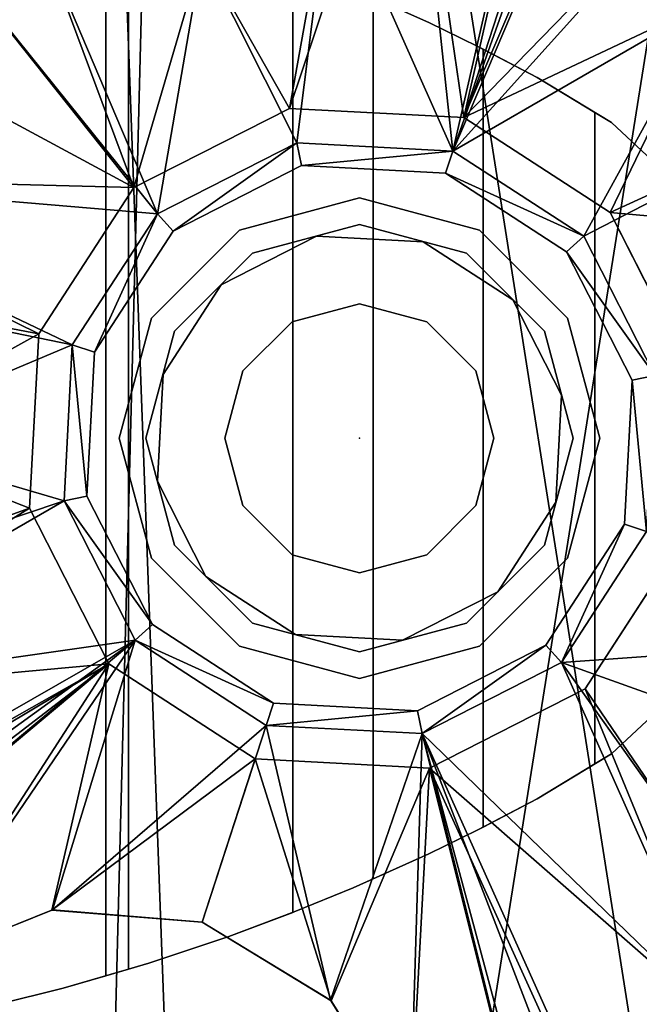
# Model space of a CAD drawing. Units: inches. Extents: x 285 to 503, y 410 to 497.
# Drawn here: x 435 to 437, y 450 to 454 of the extents above; entities that cross this region are included whole.
import ezdxf

# ---------------------------------------------------------------- set-up
doc = ezdxf.new("R2010")
doc.units = ezdxf.units.IN
doc.header["$MEASUREMENT"] = 0
for name, color, linetype in [('A-FURN', 7, 'Continuous'), ('A-FURN-ATTRIBUTE-T', 7, 'Continuous'), ('FRAME', 9, 'Continuous'), ('TK3SEAT_BASE', 250, 'Continuous'), ('TK3SEAT_SUP', 250, 'Continuous')]:
    doc.layers.add(name, color=color, linetype=linetype)

# ---------------------------------------------------------------- blocks, each defined once
blk = doc.blocks.new('3_NCOMNYQS')
blk.add_point((0, 0))
at = {"layer": 'FRAME', "extrusion": (1, 0, 1.83691e-16)}
blk.add_line((-0.8465, 0, 2.7708), (-0.8465, 0, 2.7708), dxfattribs=at)
at = {"layer": 'TK3SEAT_BASE'}
for points in [[(-9.0897, 2.6687, 17.6129), (-9.2311, -0.5478, 17.6673), (8.9895, 2.3517, 17.6103)], [(9.1238, -0.7043, 15.4681), (-9.1117, 2.1677, 15.4035), (8.9827, 2.5061, 15.4126)], [(8.9895, 2.3517, 17.6103), (-9.2311, -0.5478, 17.6673), (9.1467, -1.224, 17.7053)], [(-9.1117, 2.1677, 15.4035), (9.1238, -0.7043, 15.4681), (-9.2586, -1.1757, 15.498)], [(-9.378, -3.8921, 17.8377), (9.1467, -1.224, 17.7053), (-9.2311, -0.5478, 17.6673)], [(9.2745, -4.1344, 15.6418), (-9.2586, -1.1757, 15.498), (9.1238, -0.7043, 15.4681)], [(-9.409, -4.5971, 15.6435), (-9.2586, -1.1757, 15.498), (9.2745, -4.1344, 15.6418)], [(9.1467, -1.224, 17.7053), (-9.378, -3.8921, 17.8377), (9.2874, -4.4272, 17.8393)]]:
    blk.add_3dface(points, dxfattribs=at)
at = {"layer": 'TK3SEAT_SUP'}
for points, invisible_edges in [([(3.9416, -7.746, 16.536), (3.9416, 6.0335, 16.536), (-3.8537, -7.746, 16.536)], 3), ([(3.9416, 6.0335, 16.536), (-3.8537, 6.0335, 16.536), (-3.8537, -7.746, 16.536)], 14), ([(-3.8537, -7.5492, 13.8588), (-3.8537, 5.8367, 13.8588), (3.9416, -7.5492, 13.8588)], 3), ([(-3.8537, 5.8367, 13.8588), (3.9416, 5.8367, 13.8588), (3.9416, -7.5492, 13.8588)], 14), ([(-0.427, 1.3141, 7.4165), (0.176, 0.828, 7.4165), (0.2873, 1.3516, 7.4165)], 3), ([(0.5664, 0.629, 7.4165), (0.2873, 1.3516, 7.4165), (0.176, 0.828, 7.4165)], 3), ([(0.9246, 1.0269, 7.4165), (0.2873, 1.3516, 7.4165), (0.5664, 0.629, 7.4165)], 14), ([(-1.293, 1.0327, 10.6956), (-1.0512, 1.2915, 10.6803), (-1.293, 1.0327, 9.3642)], 2), ([(-1.0512, 1.2915, 10.6803), (-1.0512, 1.2915, 9.3499), (-1.293, 1.0327, 9.3642)], 12), ([(-1.0512, 1.2915, 10.6803), (-1.293, 1.0327, 10.6956), (1.293, 1.0327, 10.6956)], 14), ([(-1.0512, 1.2915, 9.3499), (1.0512, 1.2915, 9.3499), (-1.293, 1.0327, 9.3642)], 3), ([(1.0512, 1.2915, 9.3499), (1.293, 1.0327, 9.3642), (-1.293, 1.0327, 9.3642)], 14), ([(1.0512, 1.2915, 10.6803), (-1.0512, 1.2915, 10.6803), (1.293, 1.0327, 10.6956)], 3), ([(-0.427, 1.3141, 7.4165), (-1.0269, 0.9246, 7.4165), (-0.629, 0.5664, 7.4165)], 14), ([(-0.2616, 0.805, 7.4165), (-0.427, 1.3141, 7.4165), (-0.629, 0.5664, 7.4165)], 3), ([(-0.2616, 0.805, 7.4165), (0.176, 0.828, 7.4165), (-0.427, 1.3141, 7.4165)], 14), ([(1.293, 1.0327, 10.6956), (1.293, 1.0327, 9.3642), (1.0512, 1.2915, 10.6803)], 2), ([(1.293, 1.0327, 9.3642), (1.0512, 1.2915, 9.3499), (1.0512, 1.2915, 10.6803)], 12), ([(0.2374, 1.1168, 2.7708), (0.176, 0.828, 2.7708), (-0.3528, 1.0859, 2.7708)], 3), ([(0.5664, 0.629, 2.7708), (0.176, 0.828, 2.7708), (0.2374, 1.1168, 2.7708)], 14), ([(0.764, 0.8485, 2.7708), (0.5664, 0.629, 2.7708), (0.2374, 1.1168, 2.7708)], 3), ([(-0.3528, 1.0859, 2.7708), (-0.2616, 0.805, 2.7708), (-0.8485, 0.764, 2.7708)], 3), ([(-0.2616, 0.805, 2.7708), (-0.3528, 1.0859, 2.7708), (0.176, 0.828, 2.7708)], 3), ([(-1.293, 1.0327, 9.3642), (-1.4779, 0.7288, 9.381), (-1.3345, 0.9645, 10.6996)], 14), ([(1.4779, 0.7288, 9.381), (-1.4779, 0.7288, 9.381), (1.293, 1.0327, 9.3642)], 3), ([(-1.293, 1.0327, 9.3642), (1.293, 1.0327, 9.3642), (-1.4779, 0.7288, 9.381)], 3), ([(-1.293, 1.0327, 10.6956), (-1.293, 1.0327, 9.3642), (-1.3345, 0.9645, 10.6996)], 2), ([(-1.3345, 0.9645, 10.6996), (1.3345, 0.9645, 10.6996), (-1.293, 1.0327, 10.6956)], 2), ([(-1.293, 1.0327, 10.6956), (1.3345, 0.9645, 10.6996), (1.293, 1.0327, 10.6956)], 13), ([(0.805, 0.2616, 7.4165), (0.9246, 1.0269, 7.4165), (0.5664, 0.629, 7.4165)], 3), ([(1.3141, 0.427, 7.4165), (0.9246, 1.0269, 7.4165), (0.805, 0.2616, 7.4165)], 14), ([(1.4779, 0.7288, 9.381), (1.293, 1.0327, 9.3642), (1.3345, 0.9645, 10.6996)], 14), ([(1.293, 1.0327, 9.3642), (1.293, 1.0327, 10.6956), (1.3345, 0.9645, 10.6996)], 12), ([(0, 0.9843, 8.322), (-0.4921, 0.8524, 8.322), (0, 0.5512, 8.322)], 14), ([(-0.4921, 0.8524, 2.7708), (0, 0.9843, 2.7708), (0, 0.876, 2.7708)], 14), ([(0, 0.9843, 8.322), (0, 0.5512, 8.322), (0.4921, 0.8524, 8.322)], 3), ([(0, 0.9843, 2.7708), (0.4921, 0.8524, 2.7708), (0, 0.876, 2.7708)], 14), ([(-1.4779, 0.7288, 10.7402), (-1.3345, 0.9645, 10.6996), (-1.4779, 0.7288, 9.381)], 2), ([(-1.3345, 0.9645, 10.6996), (-1.4779, 0.7288, 10.7402), (1.4779, 0.7288, 10.7402)], 14), ([(1.3345, 0.9645, 10.6996), (-1.3345, 0.9645, 10.6996), (1.4779, 0.7288, 10.7402)], 2), ([(1.4779, 0.7288, 10.7402), (1.4779, 0.7288, 9.381), (1.3345, 0.9645, 10.6996)], 2), ([(-1.3516, 0.2873, 7.4165), (-0.828, 0.176, 7.4165), (-1.0269, 0.9246, 7.4165)], 3), ([(-0.629, 0.5664, 7.4165), (-1.0269, 0.9246, 7.4165), (-0.828, 0.176, 7.4165)], 3), ([(-0.8524, 0.4921, 8.322), (-0.2756, 0.4773, 8.322), (-0.4921, 0.8524, 8.322)], 3), ([(-0.4921, 0.8524, 2.7708), (-0.438, 0.7586, 2.7708), (-0.8524, 0.4921, 2.7708)], 3), ([(-0.438, 0.7586, 2.7708), (-0.4921, 0.8524, 2.7708), (0, 0.876, 2.7708)], 3), ([(0, 0.5512, 8.322), (-0.4921, 0.8524, 8.322), (-0.2756, 0.4773, 8.322)], 3), ([(-0.438, 0.7586, 0.8023), (0, 0.876, 0.8023), (0.438, 0.7586, 0.8023)], 12), ([(0, 0.876, 2.7708), (0.4921, 0.8524, 2.7708), (0.438, 0.7586, 2.7708)], 3), ([(0, 0.5512, 8.322), (0.2756, 0.4773, 8.322), (0.4921, 0.8524, 8.322)], 14), ([(0.4921, 0.8524, 8.322), (0.2756, 0.4773, 8.322), (0.8524, 0.4921, 8.322)], 3), ([(0.8524, 0.4921, 2.7708), (0.438, 0.7586, 2.7708), (0.4921, 0.8524, 2.7708)], 3), ([(0.5664, 0.629, 2.7708), (0.764, 0.8485, 2.7708), (0.805, 0.2616, 2.7708)], 3), ([(0.764, 0.8485, 2.7708), (1.0859, 0.3528, 2.7708), (0.805, 0.2616, 2.7708)], 14), ([(-0.2616, 0.805, 2.7708), (-0.629, 0.5664, 2.7708), (-0.8485, 0.764, 2.7708)], 14), ([(-1.5937, 0.5067, 9.3932), (-1.6053, 0.4846, 10.7822), (-1.4779, 0.7288, 10.7402)], 13), ([(-1.6053, 0.4846, 10.7822), (1.6052, 0.4846, 10.7822), (-1.4779, 0.7288, 10.7402)], 3), ([(-1.4779, 0.7288, 9.381), (-1.5937, 0.5067, 9.3932), (-1.4779, 0.7288, 10.7402)], 2), ([(1.5937, 0.5067, 9.3932), (-1.5937, 0.5067, 9.3932), (1.4779, 0.7288, 9.381)], 2), ([(-1.5937, 0.5067, 9.3932), (-1.4779, 0.7288, 9.381), (1.4779, 0.7288, 9.381)], 14), ([(1.4779, 0.7288, 10.7402), (-1.4779, 0.7288, 10.7402), (1.6052, 0.4846, 10.7822)], 3), ([(-0.8485, 0.764, 2.7708), (-0.828, 0.176, 2.7708), (-1.1168, 0.2374, 2.7708)], 3), ([(-0.7586, 0.438, 2.7708), (-0.8524, 0.4921, 2.7708), (-0.438, 0.7586, 2.7708)], 3), ([(-0.629, 0.5664, 2.7708), (-0.828, 0.176, 2.7708), (-0.8485, 0.764, 2.7708)], 14), ([(-0.438, 0.7586, 0.8023), (0.438, 0.7586, 0.8023), (-0.7586, 0.438, 0.8023)], 3), ([(0.438, 0.7586, 0.8023), (0.7586, 0.438, 0.8023), (-0.7586, 0.438, 0.8023)], 14), ([(0.438, 0.7586, 2.7708), (0.8524, 0.4921, 2.7708), (0.7586, 0.438, 2.7708)], 3), ([(1.4779, 0.7288, 9.381), (1.4779, 0.7288, 10.7402), (1.5937, 0.5067, 9.3932)], 2), ([(1.6052, 0.4846, 10.7822), (1.5937, 0.5067, 9.3932), (1.4779, 0.7288, 10.7402)], 3), ([(0, 0.5512, 11.2747), (-0.2756, 0.4773, 11.2747), (0.2756, 0.4773, 11.2747)], 2), ([(-1.7031, 0.2838, 10.8167), (-1.6053, 0.4846, 10.7822), (-1.7031, 0.2838, 9.4088)], 2), ([(-1.6053, 0.4846, 10.7822), (-1.6053, 0.4846, 9.3948), (-1.7031, 0.2838, 9.4088)], 12), ([(-1.6053, 0.4846, 10.7822), (-1.7031, 0.2838, 10.8167), (1.7031, 0.2838, 10.8167)], 14), ([(1.7031, 0.2838, 9.4088), (-1.7031, 0.2838, 9.4088), (1.6052, 0.4846, 9.3948)], 3), ([(-1.6053, 0.4846, 9.3948), (1.6052, 0.4846, 9.3948), (-1.7031, 0.2838, 9.4088)], 3), ([(-1.6053, 0.4846, 9.3948), (-1.6053, 0.4846, 10.7822), (-1.5937, 0.5067, 9.3932)], 2), ([(-1.5937, 0.5067, 9.3932), (1.5937, 0.5067, 9.3932), (-1.6053, 0.4846, 9.3948)], 2), ([(1.5937, 0.5067, 9.3932), (1.6052, 0.4846, 9.3948), (-1.6053, 0.4846, 9.3948)], 14), ([(1.6052, 0.4846, 10.7822), (-1.6053, 0.4846, 10.7822), (1.7031, 0.2838, 10.8167)], 3), ([(-0.9843, 0, 8.322), (-0.4773, 0.2756, 8.322), (-0.8524, 0.4921, 8.322)], 3), ([(-0.9843, 0, 2.7708), (-0.8524, 0.4921, 2.7708), (-0.7586, 0.438, 2.7708)], 14), ([(-0.4773, 0.2756, 8.322), (-0.2756, 0.4773, 8.322), (-0.8524, 0.4921, 8.322)], 14), ([(0.4773, 0.2756, 8.322), (0.8524, 0.4921, 8.322), (0.2756, 0.4773, 8.322)], 3), ([(0.8524, 0.4921, 8.322), (0.4773, 0.2756, 8.322), (0.9843, 0, 8.322)], 3), ([(0.8524, 0.4921, 2.7708), (0.9843, 0, 2.7708), (0.7586, 0.438, 2.7708)], 14), ([(1.6052, 0.4846, 9.3948), (1.5937, 0.5067, 9.3932), (1.6052, 0.4846, 10.7822)], 2), ([(1.7031, 0.2838, 10.8167), (1.7031, 0.2838, 9.4088), (1.6052, 0.4846, 10.7822)], 2), ([(1.7031, 0.2838, 9.4088), (1.6052, 0.4846, 9.3948), (1.6052, 0.4846, 10.7822)], 12), ([(-0.4773, 0.2756, 11.2747), (0.4773, 0.2756, 11.2747), (-0.2756, 0.4773, 11.2747)], 3), ([(0.2756, 0.4773, 11.2747), (-0.2756, 0.4773, 11.2747), (0.4773, 0.2756, 11.2747)], 3), ([(-0.876, 0, 2.7708), (-0.9843, 0, 2.7708), (-0.7586, 0.438, 2.7708)], 3), ([(0.876, 0, 0.8023), (-0.876, 0, 0.8023), (0.7586, 0.438, 0.8023)], 3), ([(-0.7586, 0.438, 0.8023), (0.7586, 0.438, 0.8023), (-0.876, 0, 0.8023)], 3), ([(0.9843, 0, 2.7708), (0.876, 0, 2.7708), (0.7586, 0.438, 2.7708)], 13), ([(1.3516, -0.2873, 7.4165), (1.3141, 0.427, 7.4165), (0.805, 0.2616, 7.4165)], 14), ([(1.1168, -0.2374, 2.7708), (0.805, 0.2616, 2.7708), (1.0859, 0.3528, 2.7708)], 3), ([(-1.7031, 0.2838, 9.4088), (-1.8421, -0.0258, 9.4304), (-1.8055, 0.0558, 10.856)], 14), ([(-1.7031, 0.2838, 9.4088), (1.7031, 0.2838, 9.4088), (-1.8421, -0.0258, 9.4304)], 3), ([(1.7031, 0.2838, 9.4088), (1.8421, -0.0258, 9.4304), (-1.8421, -0.0258, 9.4304)], 14), ([(-1.7031, 0.2838, 10.8167), (-1.7031, 0.2838, 9.4088), (-1.8055, 0.0558, 10.856)], 2), ([(-1.8055, 0.0558, 10.856), (1.8055, 0.0558, 10.856), (-1.7031, 0.2838, 10.8167)], 2), ([(-1.7031, 0.2838, 10.8167), (1.8055, 0.0558, 10.856), (1.7031, 0.2838, 10.8167)], 13), ([(-0.828, 0.176, 7.4165), (-1.3516, 0.2873, 7.4165), (-0.805, -0.2616, 7.4165)], 3), ([(-1.3516, 0.2873, 7.4165), (-1.3141, -0.427, 7.4165), (-0.805, -0.2616, 7.4165)], 14), ([(1.8421, -0.0258, 9.4304), (1.7031, 0.2838, 9.4088), (1.8055, 0.0558, 10.856)], 14), ([(1.7031, 0.2838, 9.4088), (1.7031, 0.2838, 10.8167), (1.8055, 0.0558, 10.856)], 12), ([(-0.5512, 0, 8.322), (-0.4773, 0.2756, 8.322), (-0.9843, 0, 8.322)], 14), ([(-0.4773, 0.2756, 11.2747), (-0.5512, 0, 11.2747), (0.5512, 0, 11.2747)], 14), ([(0.4773, 0.2756, 11.2747), (-0.4773, 0.2756, 11.2747), (0.5512, 0, 11.2747)], 3), ([(0.4773, 0.2756, 8.322), (0.5512, 0, 8.322), (0.9843, 0, 8.322)], 14), ([(0.828, -0.176, 7.4165), (1.3516, -0.2873, 7.4165), (0.805, 0.2616, 7.4165)], 3), ([(0.828, -0.176, 2.7708), (0.805, 0.2616, 2.7708), (1.1168, -0.2374, 2.7708)], 14), ([(-0.828, 0.176, 2.7708), (-0.805, -0.2616, 2.7708), (-1.1168, 0.2374, 2.7708)], 14), ([(-0.805, -0.2616, 2.7708), (-1.0859, -0.3528, 2.7708), (-1.1168, 0.2374, 2.7708)], 13), ([(-1.8421, -0.0258, 10.8798), (-1.8055, 0.0558, 10.856), (-1.8421, -0.0258, 9.4304)], 2), ([(-1.8055, 0.0558, 10.856), (-1.8421, -0.0258, 10.8798), (1.8421, -0.0258, 10.8798)], 14), ([(1.8055, 0.0558, 10.856), (-1.8055, 0.0558, 10.856), (1.8421, -0.0258, 10.8798)], 2), ([(-0.8524, -0.4921, 8.322), (-0.4773, -0.2756, 8.322), (-0.9843, 0, 8.322)], 3), ([(-0.4773, -0.2756, 8.322), (-0.5512, 0, 8.322), (-0.9843, 0, 8.322)], 14), ([(-0.9843, 0, 2.7708), (-0.876, 0, 2.7708), (-0.8524, -0.4921, 2.7708)], 3), ([(-0.7586, -0.438, 0.8023), (-0.876, 0, 0.8023), (0.876, 0, 0.8023)], 14), ([(-0.876, 0, 2.7708), (-0.7586, -0.438, 2.7708), (-0.8524, -0.4921, 2.7708)], 14), ([(0.7586, -0.438, 0.8023), (-0.7586, -0.438, 0.8023), (0.876, 0, 0.8023)], 3), ([(0.5512, 0, 11.2747), (-0.5512, 0, 11.2747), (0.4773, -0.2756, 11.2747)], 3), ([(-0.4773, -0.2756, 11.2747), (0.4773, -0.2756, 11.2747), (-0.5512, 0, 11.2747)], 3), ([(0.5512, 0, 8.322), (0.4773, -0.2756, 8.322), (0.8524, -0.4921, 8.322)], 14), ([(0.9843, 0, 8.322), (0.5512, 0, 8.322), (0.8524, -0.4921, 8.322)], 3), ([(0.7586, -0.438, 2.7708), (0.876, 0, 2.7708), (0.9843, 0, 2.7708)], 14), ([(0.7586, -0.438, 2.7708), (0.9843, 0, 2.7708), (0.8524, -0.4921, 2.7708)], 13), ([(-1.9414, -0.2681, 10.9504), (-1.8421, -0.0258, 10.8798), (-1.9414, -0.2681, 9.4474)], 2), ([(-1.8421, -0.0258, 10.8798), (-1.8421, -0.0258, 9.4304), (-1.9414, -0.2681, 9.4474)], 12), ([(-1.8421, -0.0258, 10.8798), (-1.9414, -0.2681, 10.9504), (1.9414, -0.2681, 10.9504)], 14), ([(1.9414, -0.2681, 9.4474), (-1.9414, -0.2681, 9.4474), (1.8421, -0.0258, 9.4304)], 3), ([(-1.8421, -0.0258, 9.4304), (1.8421, -0.0258, 9.4304), (-1.9414, -0.2681, 9.4474)], 3), ([(1.8421, -0.0258, 10.8798), (-1.8421, -0.0258, 10.8798), (1.9414, -0.2681, 10.9504)], 3), ([(0.629, -0.5664, 7.4165), (1.0269, -0.9246, 7.4165), (0.828, -0.176, 7.4165)], 3), ([(0.828, -0.176, 2.7708), (0.8485, -0.764, 2.7708), (0.629, -0.5664, 2.7708)], 3), ([(1.3516, -0.2873, 7.4165), (0.828, -0.176, 7.4165), (1.0269, -0.9246, 7.4165)], 3), ([(0.8485, -0.764, 2.7708), (0.828, -0.176, 2.7708), (1.1168, -0.2374, 2.7708)], 3), ([(-1.9434, -0.2735, 9.4477), (-2.0418, -0.5359, 11.0285), (-1.9414, -0.2681, 10.9504)], 13), ([(-2.0418, -0.5359, 11.0285), (2.0418, -0.5359, 11.0285), (-1.9414, -0.2681, 10.9504)], 3), ([(-2.0418, -0.5359, 9.4855), (-2.0418, -0.5359, 11.0285), (-1.9434, -0.2735, 9.4477)], 2), ([(-1.9434, -0.2735, 9.4477), (1.9434, -0.2735, 9.4477), (-2.0418, -0.5359, 9.4855)], 2), ([(1.9434, -0.2735, 9.4477), (2.0418, -0.5359, 9.4855), (-2.0418, -0.5359, 9.4855)], 14), ([(-1.9414, -0.2681, 9.4474), (-1.9434, -0.2735, 9.4477), (-1.9414, -0.2681, 10.9504)], 2), ([(1.9434, -0.2735, 9.4477), (-1.9434, -0.2735, 9.4477), (1.9414, -0.2681, 9.4474)], 2), ([(-1.9434, -0.2735, 9.4477), (-1.9414, -0.2681, 9.4474), (1.9414, -0.2681, 9.4474)], 14), ([(1.9414, -0.2681, 10.9504), (-1.9414, -0.2681, 10.9504), (2.0418, -0.5359, 11.0285)], 3), ([(-0.805, -0.2616, 7.4165), (-1.3141, -0.427, 7.4165), (-0.9246, -1.0269, 7.4165)], 13), ([(-0.764, -0.8485, 2.7708), (-1.0859, -0.3528, 2.7708), (-0.805, -0.2616, 2.7708)], 14), ([(-0.805, -0.2616, 7.4165), (-0.9246, -1.0269, 7.4165), (-0.5664, -0.629, 7.4165)], 3), ([(-0.4773, -0.2756, 8.322), (-0.8524, -0.4921, 8.322), (-0.2756, -0.4773, 8.322)], 3), ([(-0.764, -0.8485, 2.7708), (-0.805, -0.2616, 2.7708), (-0.5664, -0.629, 2.7708)], 13), ([(-0.2756, -0.4773, 11.2747), (0.2756, -0.4773, 11.2747), (-0.4773, -0.2756, 11.2747)], 3), ([(0.2756, -0.4773, 11.2747), (0.4773, -0.2756, 11.2747), (-0.4773, -0.2756, 11.2747)], 14), ([(0.4773, -0.2756, 8.322), (0.2756, -0.4773, 8.322), (0.8524, -0.4921, 8.322)], 14), ([(-0.438, -0.7586, 2.7708), (-0.8524, -0.4921, 2.7708), (-0.7586, -0.438, 2.7708)], 3), ([(-0.7586, -0.438, 0.8023), (0.7586, -0.438, 0.8023), (-0.438, -0.7586, 0.8023)], 3), ([(0.438, -0.7586, 0.8023), (-0.438, -0.7586, 0.8023), (0.7586, -0.438, 0.8023)], 3), ([(0.7586, -0.438, 2.7708), (0.8524, -0.4921, 2.7708), (0.438, -0.7586, 2.7708)], 3), ([(-0.4921, -0.8524, 8.322), (-0.2756, -0.4773, 8.322), (-0.8524, -0.4921, 8.322)], 3), ([(0, -0.5512, 8.322), (-0.2756, -0.4773, 8.322), (-0.4921, -0.8524, 8.322)], 14), ([(-0.2756, -0.4773, 11.2747), (0, -0.5512, 11.2747), (0.2756, -0.4773, 11.2747)], 12), ([(0, -0.5512, 8.322), (0.4921, -0.8524, 8.322), (0.2756, -0.4773, 8.322)], 3), ([(0.8524, -0.4921, 8.322), (0.2756, -0.4773, 8.322), (0.4921, -0.8524, 8.322)], 3), ([(-0.4921, -0.8524, 2.7708), (-0.8524, -0.4921, 2.7708), (-0.438, -0.7586, 2.7708)], 14), ([(0.4921, -0.8524, 2.7708), (0.438, -0.7586, 2.7708), (0.8524, -0.4921, 2.7708)], 3), ([(-2.1517, -0.8631, 11.124), (-2.0418, -0.5359, 11.0285), (-2.1517, -0.8631, 9.5325)], 2), ([(-2.0418, -0.5359, 11.0285), (-2.0418, -0.5359, 9.4855), (-2.1517, -0.8631, 9.5325)], 12), ([(-2.0418, -0.5359, 11.0285), (-2.1517, -0.8631, 11.124), (2.1517, -0.8631, 11.124)], 14), ([(2.1517, -0.8631, 9.5325), (-2.1517, -0.8631, 9.5325), (2.0418, -0.5359, 9.4855)], 3), ([(-2.0418, -0.5359, 9.4855), (2.0418, -0.5359, 9.4855), (-2.1517, -0.8631, 9.5325)], 3), ([(2.0418, -0.5359, 11.0285), (-2.0418, -0.5359, 11.0285), (2.1517, -0.8631, 11.124)], 3), ([(0, -0.9843, 8.322), (0, -0.5512, 8.322), (-0.4921, -0.8524, 8.322)], 3), ([(0, -0.9843, 8.322), (0.4921, -0.8524, 8.322), (0, -0.5512, 8.322)], 14), ([(0.2616, -0.805, 7.4165), (0.427, -1.3141, 7.4165), (0.629, -0.5664, 7.4165)], 3), ([(0.2616, -0.805, 2.7708), (0.629, -0.5664, 2.7708), (0.3528, -1.0859, 2.7708)], 14), ([(0.3528, -1.0859, 2.7708), (0.629, -0.5664, 2.7708), (0.8485, -0.764, 2.7708)], 3), ([(0.427, -1.3141, 7.4165), (1.0269, -0.9246, 7.4165), (0.629, -0.5664, 7.4165)], 14), ([(-0.9246, -1.0269, 7.4165), (-0.2873, -1.3516, 7.4165), (-0.5664, -0.629, 7.4165)], 14), ([(-0.764, -0.8485, 2.7708), (-0.5664, -0.629, 2.7708), (-0.2374, -1.1168, 2.7708)], 3), ([(-0.5664, -0.629, 7.4165), (-0.2873, -1.3516, 7.4165), (-0.176, -0.828, 7.4165)], 3), ([(-0.176, -0.828, 2.7708), (-0.2374, -1.1168, 2.7708), (-0.5664, -0.629, 2.7708)], 3), ([(0, -0.876, 2.7708), (-0.4921, -0.8524, 2.7708), (-0.438, -0.7586, 2.7708)], 3), ([(0, -0.876, 0.8023), (-0.438, -0.7586, 0.8023), (0.438, -0.7586, 0.8023)], 2), ([(0.438, -0.7586, 2.7708), (0.4921, -0.8524, 2.7708), (0, -0.876, 2.7708)], 3), ([(0.427, -1.3141, 7.4165), (0.2616, -0.805, 7.4165), (-0.2873, -1.3516, 7.4165)], 3), ([(0.2616, -0.805, 7.4165), (-0.176, -0.828, 7.4165), (-0.2873, -1.3516, 7.4165)], 14), ([(-0.176, -0.828, 2.7708), (0.2616, -0.805, 2.7708), (0.3528, -1.0859, 2.7708)], 14), ([(-0.2374, -1.1168, 2.7708), (-0.176, -0.828, 2.7708), (0.3528, -1.0859, 2.7708)], 3), ([(-2.1517, -0.8631, 9.5325), (-2.2031, -1.0388, 9.5578), (-2.1762, -0.947, 11.1484)], 14), ([(2.2031, -1.0388, 9.5578), (-2.2031, -1.0388, 9.5578), (2.1517, -0.8631, 9.5325)], 2), ([(-2.2031, -1.0388, 9.5578), (-2.1517, -0.8631, 9.5325), (2.1517, -0.8631, 9.5325)], 14), ([(-2.1517, -0.8631, 11.124), (-2.1517, -0.8631, 9.5325), (-2.1762, -0.947, 11.1484)], 2), ([(-2.1762, -0.947, 11.1484), (2.1762, -0.947, 11.1484), (-2.1517, -0.8631, 11.124)], 2), ([(-2.1517, -0.8631, 11.124), (2.1762, -0.947, 11.1484), (2.1517, -0.8631, 11.124)], 13), ([(0, -0.9843, 2.7708), (-0.4921, -0.8524, 2.7708), (0, -0.876, 2.7708)], 14), ([(0.4921, -0.8524, 2.7708), (0, -0.9843, 2.7708), (0, -0.876, 2.7708)], 14), ([(-2.2031, -1.0388, 9.5578), (-2.2542, -1.2136, 11.2764), (-2.1762, -0.947, 11.1484)], 13), ([(-2.1762, -0.947, 11.1484), (-2.2542, -1.2136, 11.2764), (2.2542, -1.2136, 11.2764)], 14), ([(2.1762, -0.947, 11.1484), (-2.1762, -0.947, 11.1484), (2.2542, -1.2136, 11.2764)], 2), ([(-2.2542, -1.2136, 9.5974), (-2.2542, -1.2136, 11.2764), (-2.2031, -1.0388, 9.5578)], 2), ([(-2.2031, -1.0388, 9.5578), (2.2031, -1.0388, 9.5578), (-2.2542, -1.2136, 9.5974)], 2), ([(2.2031, -1.0388, 9.5578), (2.2542, -1.2136, 9.5974), (-2.2542, -1.2136, 9.5974)], 14), ([(-2.354, -1.6191, 11.471), (-2.2542, -1.2136, 11.2764), (-2.354, -1.6191, 9.6894)], 2), ([(-2.2542, -1.2136, 11.2764), (-2.2542, -1.2136, 9.5974), (-2.354, -1.6191, 9.6894)], 12), ([(-2.2542, -1.2136, 11.2764), (-2.354, -1.6191, 11.471), (2.354, -1.6191, 11.471)], 14), ([(2.354, -1.6191, 9.6894), (-2.354, -1.6191, 9.6894), (2.2542, -1.2136, 9.5974)], 3), ([(-2.2542, -1.2136, 9.5974), (2.2542, -1.2136, 9.5974), (-2.354, -1.6191, 9.6894)], 3), ([(2.2542, -1.2136, 11.2764), (-2.2542, -1.2136, 11.2764), (2.354, -1.6191, 11.471)], 3)]:
    blk.add_3dface(points, dxfattribs=dict(at, invisible_edges=invisible_edges))
for points in [[(-1.2103, 0.2573, 4.6509), (-8.6001, 2.2416, 3.8529), (-8.3607, 3.0143, 3.8529)], [(-1.2103, 0.2573, 4.6509), (-8.3607, 3.0143, 3.8529), (-7.3372, 3.0085, 3.9854)], [(-1.3516, 0.2873, 7.4165), (-7.3376, 3.0087, 5.7378), (-7.7046, 1.8788, 5.7378)], [(-7.3376, 3.0087, 5.7378), (-1.3516, 0.2873, 7.4165), (-2.4066, 1.4911, 7.0838)], [(-1.2103, 0.2573, 4.6509), (-7.3372, 3.0085, 3.9854), (-2.4066, 1.4911, 4.5336)], [(8.3878, 2.9381, 3.8529), (1.1768, 0.3824, 4.6509), (7.3372, 3.0085, 3.9854)], [(2.4066, 1.4911, 4.5336), (7.3372, 3.0085, 3.9854), (1.1768, 0.3824, 4.6509)], [(2.4066, 1.4911, 7.0838), (1.3141, 0.427, 7.4165), (7.3376, 3.0087, 5.7378)], [(7.3376, 3.0087, 5.7378), (1.3141, 0.427, 7.4165), (8.1917, 2.6616, 5.5364)], [(8.3878, 2.9381, 3.8529), (7.7043, 1.8787, 3.9854), (1.1768, 0.3824, 4.6509)], [(1.3141, 0.427, 7.4165), (7.7046, 1.8788, 5.7378), (8.1917, 2.6616, 5.5364)], [(-1.2103, 0.2573, 4.6509), (-7.7043, 1.8787, 3.9854), (-8.6001, 2.2416, 3.8529)], [(-1.2264, 1.6874, 4.5916), (-0.8251, 2.1534, 4.5751), (-0.9195, 0.8279, 4.6509)], [(-0.9195, 0.8279, 4.6509), (-0.8251, 2.1534, 4.5751), (-0.3824, 1.1768, 4.6509)], [(0.2873, 1.3516, 7.4165), (0.9246, 1.0269, 7.4165), (0.8232, 2.157, 7.2062)], [(0.9246, 1.0269, 7.4165), (1.2261, 1.6876, 7.2576), (0.8232, 2.157, 7.2062)], [(-2.8235, 0.2082, 7.0838), (-1.3516, 0.2873, 7.4165), (-7.7046, 1.8788, 5.7378)], [(-2.8235, 0.2082, 4.5336), (-7.7043, 1.8787, 3.9854), (-1.2103, 0.2573, 4.6509)], [(7.7043, 1.8787, 3.9854), (2.8235, 0.2082, 4.5336), (1.1768, 0.3824, 4.6509)], [(2.8235, 0.2082, 7.0838), (7.7046, 1.8788, 5.7378), (1.3141, 0.427, 7.4165)], [(-1.7936, 1.45, 4.575), (-1.2264, 1.6874, 4.5916), (-0.9195, 0.8279, 4.6509)], [(0.8279, 0.9195, 4.6509), (0.2573, 1.2103, 4.6509), (1.2257, 1.6879, 4.5916)], [(1.7929, 1.4501, 4.5751), (0.8279, 0.9195, 4.6509), (1.2257, 1.6879, 4.5916)], [(1.7973, 1.4494, 7.2062), (1.2261, 1.6876, 7.2576), (0.9246, 1.0269, 7.4165)], [(-1.2103, 0.2573, 4.6509), (-2.4066, 1.4911, 4.5336), (-0.9195, 0.8279, 4.6509)], [(-2.4066, 1.4911, 4.5336), (-1.7936, 1.45, 4.575), (-0.9195, 0.8279, 4.6509)], [(-1.3516, 0.2873, 7.4165), (-1.0269, 0.9246, 7.4165), (-2.4066, 1.4911, 7.0838)], [(-2.4066, 1.4911, 7.0838), (-1.0269, 0.9246, 7.4165), (-1.797, 1.4495, 7.2063)], [(1.7929, 1.4501, 4.5751), (2.4066, 1.4911, 4.5336), (1.1768, 0.3824, 4.6509)], [(2.4066, 1.4911, 7.0838), (1.7973, 1.4494, 7.2062), (1.3141, 0.427, 7.4165)], [(-0.427, 1.3141, 7.4165), (-1.797, 1.4495, 7.2063), (-1.0269, 0.9246, 7.4165)], [(0.8279, 0.9195, 4.6509), (1.7929, 1.4501, 4.5751), (1.1768, 0.3824, 4.6509)], [(1.3141, 0.427, 7.4165), (1.7973, 1.4494, 7.2062), (0.9246, 1.0269, 7.4165)], [(-0.3824, 1.1768, 4.6509), (-0.3528, 1.0859, 2.7708), (-0.9195, 0.8279, 4.6509)], [(0.2573, 1.2103, 4.6509), (0.2374, 1.1168, 2.7708), (-0.3824, 1.1768, 4.6509)], [(-0.3528, 1.0859, 2.7708), (-0.3824, 1.1768, 4.6509), (0.2374, 1.1168, 2.7708)], [(0.764, 0.8485, 2.7708), (0.2374, 1.1168, 2.7708), (0.2573, 1.2103, 4.6509)], [(0.8279, 0.9195, 4.6509), (0.764, 0.8485, 2.7708), (0.2573, 1.2103, 4.6509)], [(-0.3528, 1.0859, 2.7708), (-0.8485, 0.764, 2.7708), (-0.9195, 0.8279, 4.6509)], [(0, 0.9843, 8.322), (0, 0.9843, 2.7708), (-0.4921, 0.8524, 8.322)], [(0, 0.9843, 2.7708), (-0.4921, 0.8524, 2.7708), (-0.4921, 0.8524, 8.322)], [(0, 0.9843, 2.7708), (0, 0.9843, 8.322), (0.4921, 0.8524, 2.7708)], [(0.4921, 0.8524, 8.322), (0.4921, 0.8524, 2.7708), (0, 0.9843, 8.322)], [(0.764, 0.8485, 2.7708), (0.8279, 0.9195, 4.6509), (1.0859, 0.3528, 2.7708)], [(1.1768, 0.3824, 4.6509), (1.0859, 0.3528, 2.7708), (0.8279, 0.9195, 4.6509)], [(-0.8524, 0.4921, 2.7708), (-0.8524, 0.4921, 8.322), (-0.4921, 0.8524, 2.7708)], [(-0.4921, 0.8524, 8.322), (-0.4921, 0.8524, 2.7708), (-0.8524, 0.4921, 8.322)], [(0, 0.876, 2.7708), (0, 0.876, 0.8023), (-0.438, 0.7586, 2.7708)], [(0, 0.876, 0.8023), (-0.438, 0.7586, 0.8023), (-0.438, 0.7586, 2.7708)], [(0, 0.876, 0.8023), (0, 0.876, 2.7708), (0.438, 0.7586, 0.8023)], [(0.438, 0.7586, 2.7708), (0.438, 0.7586, 0.8023), (0, 0.876, 2.7708)], [(0.8524, 0.4921, 8.322), (0.8524, 0.4921, 2.7708), (0.4921, 0.8524, 8.322)], [(0.8524, 0.4921, 2.7708), (0.4921, 0.8524, 2.7708), (0.4921, 0.8524, 8.322)], [(-0.9195, 0.8279, 4.6509), (-0.8485, 0.764, 2.7708), (-1.2103, 0.2573, 4.6509)], [(-0.2616, 0.805, 7.4165), (-0.2616, 0.805, 2.7708), (0.176, 0.828, 7.4165)], [(0.176, 0.828, 2.7708), (0.176, 0.828, 7.4165), (-0.2616, 0.805, 2.7708)], [(0.5664, 0.629, 2.7708), (0.5664, 0.629, 7.4165), (0.176, 0.828, 2.7708)], [(0.5664, 0.629, 7.4165), (0.176, 0.828, 7.4165), (0.176, 0.828, 2.7708)], [(-0.2616, 0.805, 2.7708), (-0.2616, 0.805, 7.4165), (-0.629, 0.5664, 2.7708)], [(-0.2616, 0.805, 7.4165), (-0.629, 0.5664, 7.4165), (-0.629, 0.5664, 2.7708)], [(-1.1168, 0.2374, 2.7708), (-1.2103, 0.2573, 4.6509), (-0.8485, 0.764, 2.7708)], [(-0.7586, 0.438, 0.8023), (-0.7586, 0.438, 2.7708), (-0.438, 0.7586, 0.8023)], [(-0.438, 0.7586, 2.7708), (-0.438, 0.7586, 0.8023), (-0.7586, 0.438, 2.7708)], [(0.7586, 0.438, 2.7708), (0.7586, 0.438, 0.8023), (0.438, 0.7586, 2.7708)], [(0.7586, 0.438, 0.8023), (0.438, 0.7586, 0.8023), (0.438, 0.7586, 2.7708)], [(0.5664, 0.629, 7.4165), (0.5664, 0.629, 2.7708), (0.805, 0.2616, 7.4165)], [(0.805, 0.2616, 2.7708), (0.805, 0.2616, 7.4165), (0.5664, 0.629, 2.7708)], [(-0.828, 0.176, 7.4165), (-0.828, 0.176, 2.7708), (-0.629, 0.5664, 7.4165)], [(-0.629, 0.5664, 2.7708), (-0.629, 0.5664, 7.4165), (-0.828, 0.176, 2.7708)], [(0, 0.5512, 11.2747), (0, 0.5512, 8.322), (-0.2756, 0.4773, 11.2747)], [(0, 0.5512, 8.322), (-0.2756, 0.4773, 8.322), (-0.2756, 0.4773, 11.2747)], [(0, 0.5512, 8.322), (0, 0.5512, 11.2747), (0.2756, 0.4773, 8.322)], [(0.2756, 0.4773, 11.2747), (0.2756, 0.4773, 8.322), (0, 0.5512, 11.2747)], [(-0.8524, 0.4921, 8.322), (-0.8524, 0.4921, 2.7708), (-0.9843, 0, 8.322)], [(-0.8524, 0.4921, 2.7708), (-0.9843, 0, 2.7708), (-0.9843, 0, 8.322)], [(0.8524, 0.4921, 2.7708), (0.8524, 0.4921, 8.322), (0.9843, 0, 2.7708)], [(0.9843, 0, 8.322), (0.9843, 0, 2.7708), (0.8524, 0.4921, 8.322)], [(-0.4773, 0.2756, 8.322), (-0.4773, 0.2756, 11.2747), (-0.2756, 0.4773, 8.322)], [(-0.2756, 0.4773, 11.2747), (-0.2756, 0.4773, 8.322), (-0.4773, 0.2756, 11.2747)], [(0.4773, 0.2756, 11.2747), (0.4773, 0.2756, 8.322), (0.2756, 0.4773, 11.2747)], [(0.4773, 0.2756, 8.322), (0.2756, 0.4773, 8.322), (0.2756, 0.4773, 11.2747)], [(-0.7586, 0.438, 2.7708), (-0.7586, 0.438, 0.8023), (-0.876, 0, 2.7708)], [(-0.7586, 0.438, 0.8023), (-0.876, 0, 0.8023), (-0.876, 0, 2.7708)], [(0.7586, 0.438, 0.8023), (0.7586, 0.438, 2.7708), (0.876, 0, 0.8023)], [(0.876, 0, 2.7708), (0.876, 0, 0.8023), (0.7586, 0.438, 2.7708)], [(1.3516, -0.2873, 7.4165), (2.8235, 0.2082, 7.0838), (1.3141, 0.427, 7.4165)], [(1.1168, -0.2374, 2.7708), (1.0859, 0.3528, 2.7708), (1.1768, 0.3824, 4.6509)], [(1.2103, -0.2573, 4.6509), (1.1168, -0.2374, 2.7708), (1.1768, 0.3824, 4.6509)], [(2.8235, 0.2082, 4.5336), (2.3032, -0.1189, 4.5751), (1.1768, 0.3824, 4.6509)], [(1.1768, 0.3824, 4.6509), (2.3032, -0.1189, 4.5751), (1.2103, -0.2573, 4.6509)], [(-2.8235, 0.2082, 7.0838), (-2.306, -0.1162, 7.2062), (-1.3516, 0.2873, 7.4165)], [(-1.3516, 0.2873, 7.4165), (-2.306, -0.1162, 7.2062), (-1.3141, -0.427, 7.4165)], [(-2.8235, 0.2082, 4.5336), (-1.2103, 0.2573, 4.6509), (-2.303, -0.1192, 4.5751)], [(-1.2103, 0.2573, 4.6509), (-1.1768, -0.3824, 4.6509), (-2.303, -0.1192, 4.5751)], [(-1.2103, 0.2573, 4.6509), (-1.1168, 0.2374, 2.7708), (-1.1768, -0.3824, 4.6509)], [(-0.4773, 0.2756, 11.2747), (-0.4773, 0.2756, 8.322), (-0.5512, 0, 11.2747)], [(-0.4773, 0.2756, 8.322), (-0.5512, 0, 8.322), (-0.5512, 0, 11.2747)], [(0.4773, 0.2756, 8.322), (0.4773, 0.2756, 11.2747), (0.5512, 0, 8.322)], [(0.5512, 0, 11.2747), (0.5512, 0, 8.322), (0.4773, 0.2756, 11.2747)], [(0.828, -0.176, 2.7708), (0.828, -0.176, 7.4165), (0.805, 0.2616, 2.7708)], [(0.828, -0.176, 7.4165), (0.805, 0.2616, 7.4165), (0.805, 0.2616, 2.7708)], [(-2.8235, 0.2082, 7.0838), (-2.8235, 0.2082, 4.5336), (-2.306, -0.1162, 7.2062)], [(-2.8235, 0.2082, 4.5336), (-2.303, -0.1192, 4.5751), (-2.306, -0.1162, 7.2062)], [(-1.1168, 0.2374, 2.7708), (-1.0859, -0.3528, 2.7708), (-1.1768, -0.3824, 4.6509)], [(2.3056, -0.1165, 7.2063), (2.8235, 0.2082, 7.0838), (1.3516, -0.2873, 7.4165)], [(-0.828, 0.176, 2.7708), (-0.828, 0.176, 7.4165), (-0.805, -0.2616, 2.7708)], [(-0.828, 0.176, 7.4165), (-0.805, -0.2616, 7.4165), (-0.805, -0.2616, 2.7708)], [(-0.8524, -0.4921, 2.7708), (-0.8524, -0.4921, 8.322), (-0.9843, 0, 2.7708)], [(-0.9843, 0, 8.322), (-0.9843, 0, 2.7708), (-0.8524, -0.4921, 8.322)], [(-0.7586, -0.438, 0.8023), (-0.7586, -0.438, 2.7708), (-0.876, 0, 0.8023)], [(-0.876, 0, 2.7708), (-0.876, 0, 0.8023), (-0.7586, -0.438, 2.7708)], [(-0.4773, -0.2756, 8.322), (-0.4773, -0.2756, 11.2747), (-0.5512, 0, 8.322)], [(-0.5512, 0, 11.2747), (-0.5512, 0, 8.322), (-0.4773, -0.2756, 11.2747)], [(0.4773, -0.2756, 11.2747), (0.4773, -0.2756, 8.322), (0.5512, 0, 11.2747)], [(0.4773, -0.2756, 8.322), (0.5512, 0, 8.322), (0.5512, 0, 11.2747)], [(0.7586, -0.438, 2.7708), (0.7586, -0.438, 0.8023), (0.876, 0, 2.7708)], [(0.7586, -0.438, 0.8023), (0.876, 0, 0.8023), (0.876, 0, 2.7708)], [(0.8524, -0.4921, 8.322), (0.8524, -0.4921, 2.7708), (0.9843, 0, 8.322)], [(0.8524, -0.4921, 2.7708), (0.9843, 0, 2.7708), (0.9843, 0, 8.322)], [(-2.306, -0.1162, 7.2062), (-1.9838, -0.6447, 4.5916), (-1.9839, -0.6446, 7.2576)], [(-2.303, -0.1192, 4.5751), (-1.9838, -0.6447, 4.5916), (-2.306, -0.1162, 7.2062)], [(-2.306, -0.1162, 7.2062), (-1.9839, -0.6446, 7.2576), (-1.3141, -0.427, 7.4165)], [(-2.303, -0.1192, 4.5751), (-1.1768, -0.3824, 4.6509), (-1.9838, -0.6447, 4.5916)], [(1.9839, -0.6446, 4.5916), (1.2103, -0.2573, 4.6509), (2.3032, -0.1189, 4.5751)], [(2.3056, -0.1165, 7.2063), (1.3516, -0.2873, 7.4165), (1.9837, -0.645, 7.2576)], [(0.828, -0.176, 7.4165), (0.828, -0.176, 2.7708), (0.629, -0.5664, 7.4165)], [(0.629, -0.5664, 2.7708), (0.629, -0.5664, 7.4165), (0.828, -0.176, 2.7708)], [(1.1168, -0.2374, 2.7708), (1.2103, -0.2573, 4.6509), (0.8485, -0.764, 2.7708)], [(-0.5664, -0.629, 7.4165), (-0.5664, -0.629, 2.7708), (-0.805, -0.2616, 7.4165)], [(-0.805, -0.2616, 2.7708), (-0.805, -0.2616, 7.4165), (-0.5664, -0.629, 2.7708)], [(-0.4773, -0.2756, 11.2747), (-0.4773, -0.2756, 8.322), (-0.2756, -0.4773, 11.2747)], [(-0.4773, -0.2756, 8.322), (-0.2756, -0.4773, 8.322), (-0.2756, -0.4773, 11.2747)], [(0.4773, -0.2756, 8.322), (0.4773, -0.2756, 11.2747), (0.2756, -0.4773, 8.322)], [(0.2756, -0.4773, 11.2747), (0.2756, -0.4773, 8.322), (0.4773, -0.2756, 11.2747)], [(0.9195, -0.8279, 4.6509), (0.8485, -0.764, 2.7708), (1.2103, -0.2573, 4.6509)], [(0.9195, -0.8279, 4.6509), (1.2103, -0.2573, 4.6509), (1.9839, -0.6446, 4.5916)], [(1.3516, -0.2873, 7.4165), (1.0269, -0.9246, 7.4165), (1.9837, -0.645, 7.2576)], [(-1.1768, -0.3824, 4.6509), (-1.0859, -0.3528, 2.7708), (-0.8279, -0.9195, 4.6509)], [(-0.764, -0.8485, 2.7708), (-0.8279, -0.9195, 4.6509), (-1.0859, -0.3528, 2.7708)], [(-1.9333, -1.2577, 4.5751), (-1.9838, -0.6447, 4.5916), (-1.1768, -0.3824, 4.6509)], [(-0.8279, -0.9195, 4.6509), (-1.9333, -1.2577, 4.5751), (-1.1768, -0.3824, 4.6509)], [(-1.3141, -0.427, 7.4165), (-1.9839, -0.6446, 7.2576), (-1.9338, -1.2611, 7.2063)], [(-0.9246, -1.0269, 7.4165), (-1.3141, -0.427, 7.4165), (-1.9338, -1.2611, 7.2063)], [(-0.7586, -0.438, 2.7708), (-0.7586, -0.438, 0.8023), (-0.438, -0.7586, 2.7708)], [(-0.7586, -0.438, 0.8023), (-0.438, -0.7586, 0.8023), (-0.438, -0.7586, 2.7708)], [(0.7586, -0.438, 0.8023), (0.7586, -0.438, 2.7708), (0.438, -0.7586, 0.8023)], [(0.438, -0.7586, 2.7708), (0.438, -0.7586, 0.8023), (0.7586, -0.438, 2.7708)], [(0, -0.5512, 8.322), (0, -0.5512, 11.2747), (-0.2756, -0.4773, 8.322)], [(-0.2756, -0.4773, 11.2747), (-0.2756, -0.4773, 8.322), (0, -0.5512, 11.2747)], [(0, -0.5512, 11.2747), (0, -0.5512, 8.322), (0.2756, -0.4773, 11.2747)], [(0, -0.5512, 8.322), (0.2756, -0.4773, 8.322), (0.2756, -0.4773, 11.2747)], [(-0.8524, -0.4921, 8.322), (-0.8524, -0.4921, 2.7708), (-0.4921, -0.8524, 8.322)], [(-0.8524, -0.4921, 2.7708), (-0.4921, -0.8524, 2.7708), (-0.4921, -0.8524, 8.322)], [(0.8524, -0.4921, 2.7708), (0.8524, -0.4921, 8.322), (0.4921, -0.8524, 2.7708)], [(0.4921, -0.8524, 8.322), (0.4921, -0.8524, 2.7708), (0.8524, -0.4921, 8.322)], [(0.2616, -0.805, 2.7708), (0.2616, -0.805, 7.4165), (0.629, -0.5664, 2.7708)], [(0.2616, -0.805, 7.4165), (0.629, -0.5664, 7.4165), (0.629, -0.5664, 2.7708)], [(-1.9838, -0.6447, 4.5916), (-1.9333, -1.2577, 4.5751), (-1.9839, -0.6446, 7.2576)], [(-1.9839, -0.6446, 7.2576), (-1.9333, -1.2577, 4.5751), (-1.9338, -1.2611, 7.2063)], [(-0.5664, -0.629, 2.7708), (-0.5664, -0.629, 7.4165), (-0.176, -0.828, 2.7708)], [(-0.5664, -0.629, 7.4165), (-0.176, -0.828, 7.4165), (-0.176, -0.828, 2.7708)], [(1.9332, -1.2574, 4.5751), (0.9195, -0.8279, 4.6509), (1.9839, -0.6446, 4.5916)], [(1.0269, -0.9246, 7.4165), (1.9339, -1.2617, 7.2062), (1.9837, -0.645, 7.2576)], [(0, -0.876, 0.8023), (0, -0.876, 2.7708), (-0.438, -0.7586, 0.8023)], [(-0.438, -0.7586, 2.7708), (-0.438, -0.7586, 0.8023), (0, -0.876, 2.7708)], [(0, -0.876, 2.7708), (0, -0.876, 0.8023), (0.438, -0.7586, 2.7708)], [(0, -0.876, 0.8023), (0.438, -0.7586, 0.8023), (0.438, -0.7586, 2.7708)], [(0.3528, -1.0859, 2.7708), (0.8485, -0.764, 2.7708), (0.9195, -0.8279, 4.6509)], [(0.2616, -0.805, 7.4165), (0.2616, -0.805, 2.7708), (-0.176, -0.828, 7.4165)], [(-0.176, -0.828, 2.7708), (-0.176, -0.828, 7.4165), (0.2616, -0.805, 2.7708)], [(0.3824, -1.1768, 4.6509), (0.3528, -1.0859, 2.7708), (0.9195, -0.8279, 4.6509)], [(0.9195, -0.8279, 4.6509), (1.0705, -2.6209, 4.5336), (0.3824, -1.1768, 4.6509)], [(1.9332, -1.2574, 4.5751), (2.1619, -1.828, 4.5336), (0.9195, -0.8279, 4.6509)], [(0.9195, -0.8279, 4.6509), (2.1619, -1.828, 4.5336), (1.0705, -2.6209, 4.5336)], [(-0.8279, -0.9195, 4.6509), (-0.764, -0.8485, 2.7708), (-0.2573, -1.2103, 4.6509)], [(-0.764, -0.8485, 2.7708), (-0.2374, -1.1168, 2.7708), (-0.2573, -1.2103, 4.6509)], [(0, -0.9843, 2.7708), (0, -0.9843, 8.322), (-0.4921, -0.8524, 2.7708)], [(-0.4921, -0.8524, 8.322), (-0.4921, -0.8524, 2.7708), (0, -0.9843, 8.322)], [(0, -0.9843, 8.322), (0, -0.9843, 2.7708), (0.4921, -0.8524, 8.322)], [(0, -0.9843, 2.7708), (0.4921, -0.8524, 2.7708), (0.4921, -0.8524, 8.322)], [(-4.1675, -6.7466, 3.9854), (-5.3216, -7.1181, 3.8529), (-0.8279, -0.9195, 4.6509)], [(-5.1286, -6.0484, 3.9854), (-0.8279, -0.9195, 4.6509), (-5.3216, -7.1181, 3.8529)], [(-2.1619, -1.828, 4.5336), (-0.8279, -0.9195, 4.6509), (-5.1286, -6.0484, 3.9854)], [(-4.1675, -6.7466, 3.9854), (-0.8279, -0.9195, 4.6509), (-1.0705, -2.6209, 4.5336)], [(-2.1619, -1.828, 4.5336), (-1.9333, -1.2577, 4.5751), (-0.8279, -0.9195, 4.6509)], [(-0.8279, -0.9195, 4.6509), (-0.2573, -1.2103, 4.6509), (-1.0705, -2.6209, 4.5336)], [(0.427, -1.3141, 7.4165), (1.0705, -2.6209, 7.0838), (1.0269, -0.9246, 7.4165)], [(4.1678, -6.747, 5.7378), (2.1619, -1.828, 7.0838), (1.0269, -0.9246, 7.4165)], [(4.1678, -6.747, 5.7378), (1.0269, -0.9246, 7.4165), (1.0705, -2.6209, 7.0838)], [(2.1619, -1.828, 7.0838), (1.9339, -1.2617, 7.2062), (1.0269, -0.9246, 7.4165)], [(-0.9246, -1.0269, 7.4165), (-5.1288, -6.0487, 5.7378), (-5.3306, -6.7656, 5.5364)], [(-0.9246, -1.0269, 7.4165), (-5.3306, -6.7656, 5.5364), (-4.6437, -7.2542, 5.5364)], [(-2.1619, -1.828, 7.0838), (-5.1288, -6.0487, 5.7378), (-0.9246, -1.0269, 7.4165)], [(-0.9246, -1.0269, 7.4165), (-4.6437, -7.2542, 5.5364), (-4.1678, -6.747, 5.7378)], [(-1.0705, -2.6209, 7.0838), (-0.9246, -1.0269, 7.4165), (-4.1678, -6.747, 5.7378)], [(-2.1619, -1.828, 7.0838), (-0.9246, -1.0269, 7.4165), (-1.9338, -1.2611, 7.2063)], [(-0.9246, -1.0269, 7.4165), (-1.0705, -2.6209, 7.0838), (-0.2873, -1.3516, 7.4165)], [(0.3528, -1.0859, 2.7708), (0.3824, -1.1768, 4.6509), (-0.2374, -1.1168, 2.7708)], [(-0.2573, -1.2103, 4.6509), (-0.2374, -1.1168, 2.7708), (0.3824, -1.1768, 4.6509)], [(-0.2573, -1.2103, 4.6509), (-0.5984, -2.2272, 4.5751), (-1.0705, -2.6209, 4.5336)], [(0.0001, -2.086, 4.5916), (-0.5984, -2.2272, 4.5751), (-0.2573, -1.2103, 4.6509)], [(0.3824, -1.1768, 4.6509), (0.0001, -2.086, 4.5916), (-0.2573, -1.2103, 4.6509)], [(0.5988, -2.2273, 4.575), (0.0001, -2.086, 4.5916), (0.3824, -1.1768, 4.6509)], [(0.5988, -2.2273, 4.575), (0.3824, -1.1768, 4.6509), (1.0705, -2.6209, 4.5336)], [(-2.1619, -1.828, 4.5336), (-1.9338, -1.2611, 7.2063), (-1.9333, -1.2577, 4.5751)], [(-2.1619, -1.828, 7.0838), (-1.9338, -1.2611, 7.2063), (-2.1619, -1.828, 4.5336)], [(0.427, -1.3141, 7.4165), (-0.2873, -1.3516, 7.4165), (-0.0001, -2.086, 7.2576)], [(0.6017, -2.2288, 7.2063), (0.427, -1.3141, 7.4165), (-0.0001, -2.086, 7.2576)], [(0.6017, -2.2288, 7.2063), (1.0705, -2.6209, 7.0838), (0.427, -1.3141, 7.4165)], [(-1.0705, -2.6209, 7.0838), (-0.6022, -2.229, 7.2062), (-0.2873, -1.3516, 7.4165)], [(-0.2873, -1.3516, 7.4165), (-0.6022, -2.229, 7.2062), (-0.0001, -2.086, 7.2576)]]:
    blk.add_3dface(points, dxfattribs=at)
at = {"layer": 'A-FURN-ATTRIBUTE-T'}
blk.add_attdef('CAPTG', (0, 1), '', height=2.5, dxfattribs=at)
at = {"layer": 'A-FURN-ATTRIBUTE-T', "flags": 1}
for tag in ['CAPPN', 'CAPMG', 'CAPMC', 'CAPQT', 'CAPDH', 'CAPGC']:
    blk.add_attdef(tag, (0, 0), '', height=0.001, dxfattribs=at)

msp = doc.modelspace()

# ---------------------------------------------------------------- block references
at = {"layer": 'A-FURN', "xscale": -1, "rotation": 270}
msp.add_blockref('3_NCOMNYQS', (436.0285, 452.6543), dxfattribs=at)

doc.saveas('drawing.dxf')
